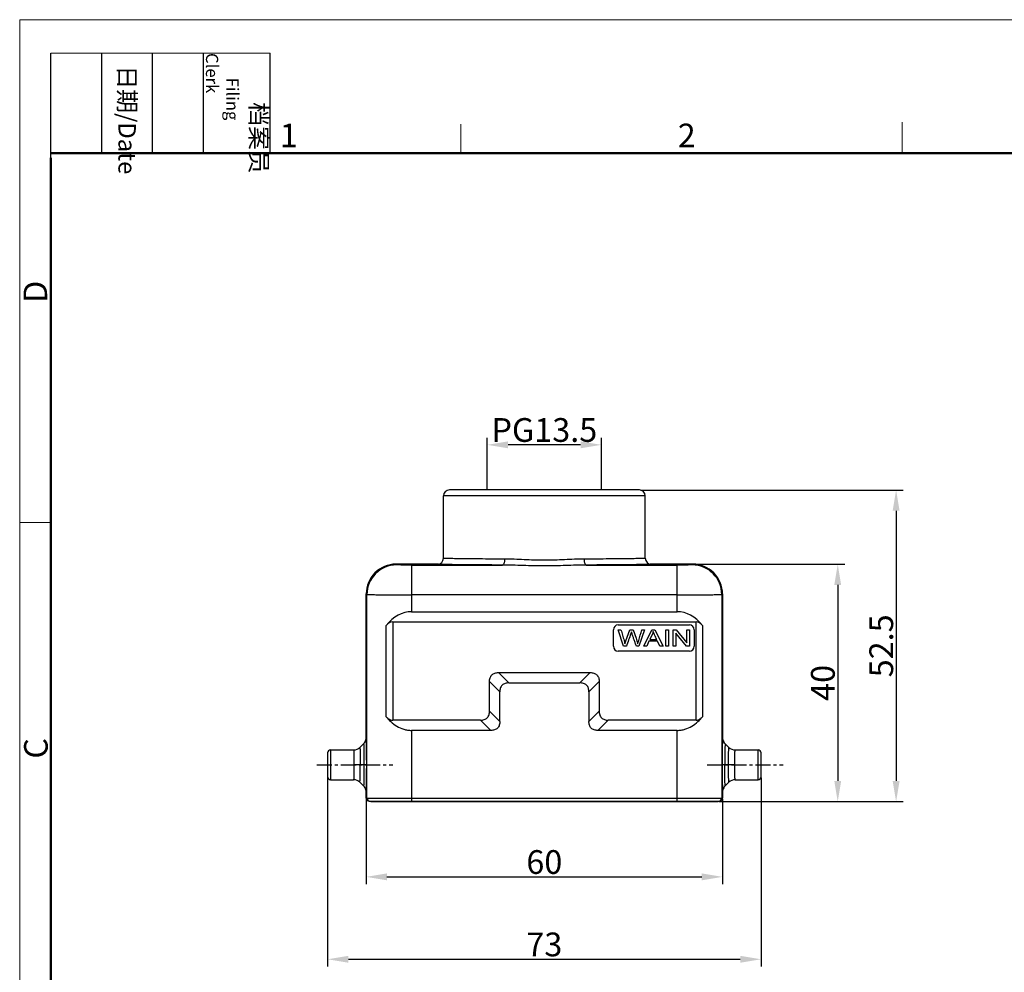
# Model space of a CAD drawing. Units: millimetres. Extents: x 1074 to 1520, y 481 to 796.
# Drawn here: x 1074 to 1240, y 635 to 796 of the extents above; entities that cross this region are included whole.
import ezdxf

# ---------------------------------------------------------------- set-up
doc = ezdxf.new("R2010")
doc.units = ezdxf.units.MM
doc.header["$LTSCALE"] = 65.395
doc.header["$PDMODE"] = 3
doc.header["$PDSIZE"] = 8
doc.linetypes.add('CENTER', pattern=[50.8, 31.75, -6.35, 6.35, -6.35])
doc.layers.get('Defpoints').update_dxf_attribs({"linetype": 'CONTINUOUS'})
doc.layers.add('3D_1111065101001_W6B-_SOLIDLINE', color=7, linetype='CONTINUOUS')
doc.layers.add('W16B-BEH-4B-M40-20172_SOLIDLINE', color=7, linetype='CONTINUOUS')
doc.layers.add('Dim', color=3, linetype='CONTINUOUS', lineweight=15)
doc.layers.add('图框', color=7, linetype='CONTINUOUS', lineweight=20)
doc.styles.add('Romans字体', font='romans.shx', dxfattribs={"width": 0.75})
doc.styles.get("Standard").update_dxf_attribs({"font": '仿宋_GB2312.ttf', "width": 0.75})
doc.dimstyles.new('01', dxfattribs={"dimtxt": 4, "dimasz": 3.5, "dimexe": 1.2, "dimexo": 0.2, "dimgap": 0.5, "dimtad": 1, "dimdsep": 46, "dimtxsty": 'Romans字体', "dimcen": 0, "dimclrd": 1, "dimclre": 6, "dimclrt": 4, "dimazin": 2, "dimtfac": 1, "dimtofl": 0, "dimtmove": 0, "dimatfit": 3, "dimfxl": 1, "dimtolj": 1, "dimtzin": 0, "dimarcsym": 0})

# ---------------------------------------------------------------- blocks, each defined once
blk = doc.blocks.new('nbnbb')
at = {"layer": '图框', "color": 1, "lineweight": 18}
for q in [(1222.91, 480.53), (1519.9, 690.53)]:
    blk.add_line((1222.91, 690.53), q, dxfattribs=at)
at = {"layer": '图框', "lineweight": -3}
for p, q in [((1226.41, 675.02), (1226.41, 686.79)), ((1232.12, 675.53), (1232.12, 686.79)), ((1237.83, 675.53), (1237.83, 686.79)), ((1243.54, 675.53), (1243.54, 686.79)), ((1251.03, 675.53), (1251.03, 686.79)), ((1226.41, 675.02), (1226.41, 684.5)), ((1232.12, 675.53), (1232.12, 685.02)), ((1237.83, 675.53), (1237.83, 685.02)), ((1243.54, 675.53), (1243.54, 685.02))]:
    blk.add_line(p, q, dxfattribs=at)
at = {"layer": '图框', "lineweight": 18}
blk.add_line((1226.41, 686.79), (1251.03, 686.79), dxfattribs=at)
at = {"layer": '图框', "color": 6}
for p, q in [((1272.44, 678.8), (1272.44, 675.53)), ((1321.98, 679.03), (1321.98, 675.53)), ((1226.41, 634.07), (1222.91, 634.07))]:
    blk.add_line(p, q, dxfattribs=at)
at = {"layer": '图框', "lineweight": 50}
for p, q in [((1226.41, 675.53), (1516.42, 675.53)), ((1226.41, 484.02), (1226.41, 675.02))]:
    blk.add_line(p, q, dxfattribs=at)
at = {"layer": '图框', "char_height": 1.959, "width": 11.2554, "attachment_point": 4, "rotation": 270}
for s, insert in [('\\pi2.8203;档案员{\\H0.7x;\\P\\pi1.4159;\\Fromans|c134;Filing Clerk\\fFangSong_GB2312|b0|i0|c134|p49; }', (1247.28, 686.79)), ('\\pi0.7115;日期{\\Fromans|c134;/Date}', (1234.97, 686.79))]:
    blk.add_mtext(s, dxfattribs=dict(at, insert=insert))
at = {"layer": '图框', "color": 6, "char_height": 2.65, "width": 2.5579, "attachment_point": 1, "style": 'Romans字体'}
for s, insert in [('1', (1252.12, 678.86)), ('2', (1296.79, 678.86))]:
    blk.add_mtext(s, dxfattribs=dict(at, insert=insert))
at = {"layer": '图框', "color": 6, "char_height": 2.65, "width": 2.5579, "attachment_point": 1, "rotation": 90, "style": 'Romans字体'}
for s, insert in [('D', (1223.34, 658.73)), ('C', (1223.4, 607.55))]:
    blk.add_mtext(s, dxfattribs=dict(at, insert=insert))
blk = doc.blocks.new('*D5')
at = {"layer": 'Defpoints', "color": 0}
for p in [(1126.26, 668.02), (1199.26, 668.02), (1199.26, 637.26)]:
    blk.add_point(p, dxfattribs=at)
at = {"layer": 'Dim', "color": 6, "lineweight": -2}
for p, q in [((1126.26, 667.82), (1126.26, 636.06)), ((1199.26, 667.82), (1199.26, 636.06))]:
    blk.add_line(p, q, dxfattribs=at)
at = {"layer": 'Dim', "color": 1, "lineweight": -2}
blk.add_line((1129.76, 637.26), (1195.76, 637.26), dxfattribs=at)
at = {"layer": 'Dim', "color": 1}
for points in [[(1129.76, 637.84), (1129.76, 636.68), (1126.26, 637.26)], [(1195.76, 637.84), (1195.76, 636.68), (1199.26, 637.26)]]:
    blk.add_solid(points, dxfattribs=at)
at = {"layer": 'Dim', "color": 4, "insert": (1162.76, 639.76), "char_height": 4, "attachment_point": 5, "style": 'Romans字体'}
blk.add_mtext('\\A1;73', dxfattribs=at)
blk = doc.blocks.new('*D6')
at = {"layer": 'Defpoints', "color": 0}
for p in [(1132.76, 664.42), (1192.76, 664.42), (1192.76, 651.14)]:
    blk.add_point(p, dxfattribs=at)
at = {"layer": 'Dim', "color": 6, "lineweight": -2}
for p, q in [((1132.76, 664.22), (1132.76, 649.94)), ((1192.76, 664.22), (1192.76, 649.94))]:
    blk.add_line(p, q, dxfattribs=at)
at = {"layer": 'Dim', "color": 1, "lineweight": -2}
blk.add_line((1136.26, 651.14), (1189.26, 651.14), dxfattribs=at)
at = {"layer": 'Dim', "color": 1}
for points in [[(1136.26, 651.73), (1136.26, 650.56), (1132.76, 651.14)], [(1189.26, 651.73), (1189.26, 650.56), (1192.76, 651.14)]]:
    blk.add_solid(points, dxfattribs=at)
at = {"layer": 'Dim', "color": 4, "insert": (1162.76, 653.64), "char_height": 4, "attachment_point": 5, "style": 'Romans字体'}
blk.add_mtext('\\A1;60', dxfattribs=at)
blk = doc.blocks.new('*D7')
at = {"layer": 'Defpoints', "color": 0}
for p in [(1178.78, 716.31), (1191.96, 663.82), (1222, 663.82)]:
    blk.add_point(p, dxfattribs=at)
at = {"layer": 'Dim', "color": 6, "lineweight": -2}
for p, q in [((1178.98, 716.31), (1223.2, 716.31)), ((1192.16, 663.82), (1223.2, 663.82))]:
    blk.add_line(p, q, dxfattribs=at)
at = {"layer": 'Dim', "color": 1, "lineweight": -2}
blk.add_line((1222, 712.81), (1222, 667.32), dxfattribs=at)
at = {"layer": 'Dim', "color": 1}
for points in [[(1221.42, 712.81), (1222.59, 712.81), (1222, 716.31)], [(1221.42, 667.32), (1222.59, 667.32), (1222, 663.82)]]:
    blk.add_solid(points, dxfattribs=at)
at = {"layer": 'Dim', "color": 4, "insert": (1219.5, 690.06), "char_height": 4, "attachment_point": 5, "rotation": 90, "style": 'Romans字体'}
blk.add_mtext('\\A1;52.5', dxfattribs=at)
blk = doc.blocks.new('*D9')
at = {"layer": 'Defpoints', "color": 0}
for p in [(1153.16, 723.92), (1153.16, 716.32), (1172.36, 716.32)]:
    blk.add_point(p, dxfattribs=at)
at = {"layer": 'Dim', "color": 6, "lineweight": -2}
for p, q in [((1153.16, 716.52), (1153.16, 725.12)), ((1172.36, 716.52), (1172.36, 725.12))]:
    blk.add_line(p, q, dxfattribs=at)
at = {"layer": 'Dim', "color": 1, "lineweight": -2}
blk.add_line((1168.86, 723.92), (1156.66, 723.92), dxfattribs=at)
at = {"layer": 'Dim', "color": 1}
for points in [[(1156.66, 724.5), (1156.66, 723.34), (1153.16, 723.92)], [(1168.86, 724.5), (1168.86, 723.34), (1172.36, 723.92)]]:
    blk.add_solid(points, dxfattribs=at)
at = {"layer": 'Dim', "color": 4, "insert": (1162.76, 726.42), "char_height": 4, "attachment_point": 5, "style": 'Romans字体'}
blk.add_mtext('\\A1;PG13.5', dxfattribs=at)
blk = doc.blocks.new('*D10')
at = {"layer": 'Defpoints', "color": 0}
for p in [(1187.76, 703.82), (1191.96, 663.82), (1212.17, 663.82)]:
    blk.add_point(p, dxfattribs=at)
at = {"layer": 'Dim', "color": 6, "lineweight": -2}
for p, q in [((1187.96, 703.82), (1213.37, 703.82)), ((1192.16, 663.82), (1213.37, 663.82))]:
    blk.add_line(p, q, dxfattribs=at)
at = {"layer": 'Dim', "color": 1, "lineweight": -2}
blk.add_line((1212.17, 700.32), (1212.17, 667.32), dxfattribs=at)
at = {"layer": 'Dim', "color": 1}
for points in [[(1211.59, 700.32), (1212.75, 700.32), (1212.17, 703.82)], [(1211.59, 667.32), (1212.75, 667.32), (1212.17, 663.82)]]:
    blk.add_solid(points, dxfattribs=at)
at = {"layer": 'Dim', "color": 4, "insert": (1209.67, 683.82), "char_height": 4, "attachment_point": 5, "rotation": 90, "style": 'Romans字体'}
blk.add_mtext('\\A1;40', dxfattribs=at)

msp = doc.modelspace()

# ---------------------------------------------------------------- linework, layer by layer
at = {"layer": '3D_1111065101001_W6B-_SOLIDLINE', "color": 7, "linetype": 'Continuous'}
for p, q in [((1145.764, 704.815), (1145.764, 715.315)), ((1179.764, 715.315), (1145.764, 715.315)), ((1178.764, 716.315), (1146.764, 716.315)), ((1179.764, 704.815), (1179.764, 715.315)), ((1137.887, 703.692), (1137.764, 703.815)), ((1144.764, 703.815), (1137.764, 703.815)), ((1140.387, 703.671), (1140.387, 695.815)), ((1140.387, 703.671), (1155.692, 703.671)), ((1169.837, 703.671), (1185.142, 703.671)), ((1187.764, 703.815), (1180.764, 703.815)), ((1185.142, 695.815), (1185.142, 703.671)), ((1187.764, 703.815), (1187.642, 703.692)), ((1132.764, 674.637), (1132.764, 698.815)), ((1132.764, 698.815), (1132.887, 698.693)), ((1132.887, 664.415), (1132.887, 698.693)), ((1185.142, 698.671), (1140.387, 698.671)), ((1192.641, 698.693), (1192.764, 698.815)), ((1192.641, 698.693), (1192.641, 664.415)), ((1192.764, 698.815), (1192.764, 674.637)), ((1140.387, 695.815), (1185.142, 695.815)), ((1136.074, 693.453), (1136.074, 678.177)), ((1137.224, 694.083), (1137.224, 677.547)), ((1137.224, 694.083), (1188.304, 694.083)), ((1175.196, 693.58), (1187.196, 693.58)), ((1188.304, 677.547), (1188.304, 694.083)), ((1189.454, 678.177), (1189.454, 693.453)), ((1174.396, 689.98), (1174.396, 692.78)), ((1175.196, 692.78), (1175.666, 692.78)), ((1176.115, 689.98), (1175.196, 692.78)), ((1176.496, 690.889), (1177.155, 692.78)), ((1177.155, 692.78), (1177.708, 692.78)), ((1177.708, 692.78), (1178.204, 691.362)), ((1179.651, 692.78), (1178.701, 689.98)), ((1179.19, 692.78), (1179.651, 692.78)), ((1179.518, 689.98), (1180.848, 692.78)), ((1180.898, 691.951), (1180.518, 691.129)), ((1180.848, 692.78), (1181.343, 692.78)), ((1181.343, 692.78), (1182.76, 689.98)), ((1183.204, 692.78), (1183.663, 692.78)), ((1183.204, 689.98), (1183.204, 692.78)), ((1183.663, 692.78), (1183.663, 689.98)), ((1184.466, 692.78), (1184.937, 692.78)), ((1184.466, 689.98), (1184.466, 692.78)), ((1186.726, 689.98), (1184.906, 692.18)), ((1184.906, 692.18), (1184.906, 689.98)), ((1184.937, 692.78), (1186.757, 690.581)), ((1186.757, 692.78), (1187.196, 692.78)), ((1186.757, 690.581), (1186.757, 692.78)), ((1187.196, 692.78), (1187.196, 689.98)), ((1187.996, 692.78), (1187.996, 689.98)), ((1176.583, 689.98), (1176.115, 689.98)), ((1178.701, 689.98), (1178.258, 689.98)), ((1180.005, 689.98), (1179.518, 689.98)), ((1180.386, 690.828), (1180.005, 689.98)), ((1181.834, 690.828), (1180.386, 690.828)), ((1180.518, 691.129), (1181.692, 691.129)), ((1182.238, 689.98), (1181.834, 690.828)), ((1182.76, 689.98), (1182.238, 689.98)), ((1183.663, 689.98), (1183.204, 689.98)), ((1184.906, 689.98), (1184.466, 689.98)), ((1187.196, 689.98), (1186.726, 689.98)), ((1187.196, 689.18), (1175.196, 689.18)), ((1156.766, 683.815), (1155.034, 685.547)), ((1155.034, 685.547), (1170.495, 685.547)), ((1170.495, 685.547), (1168.763, 683.815)), ((1153.532, 679.049), (1153.532, 684.046)), ((1153.532, 684.046), (1155.264, 682.314)), ((1156.766, 683.815), (1168.763, 683.815)), ((1170.264, 682.314), (1171.996, 684.046)), ((1171.996, 684.046), (1171.996, 679.049)), ((1155.264, 677.317), (1155.264, 682.313)), ((1170.264, 682.313), (1170.264, 677.317)), ((1155.264, 677.317), (1153.532, 679.049)), ((1171.996, 679.049), (1170.264, 677.317)), ((1152.031, 677.547), (1137.224, 677.547)), ((1152.031, 677.547), (1153.763, 675.815)), ((1171.766, 675.815), (1173.498, 677.547)), ((1188.304, 677.547), (1173.498, 677.547)), ((1140.387, 675.815), (1140.387, 663.815)), ((1153.763, 675.815), (1140.387, 675.815)), ((1185.142, 675.815), (1171.766, 675.815)), ((1185.142, 663.815), (1185.142, 675.815)), ((1131.703, 672.954), (1132.325, 673.576)), ((1193.825, 672.954), (1193.203, 673.576)), ((1126.264, 672.015), (1126.264, 668.015)), ((1126.764, 672.515), (1126.764, 667.515)), ((1126.764, 672.515), (1130.643, 672.515)), ((1192.727, 671.63), (1192.725, 671.043)), ((1192.728, 672.018), (1192.727, 671.63)), ((1192.734, 673.096), (1192.733, 672.894)), ((1194.886, 672.515), (1198.764, 672.515)), ((1198.764, 667.515), (1198.764, 672.515)), ((1199.264, 668.015), (1199.264, 672.015)), ((1132.804, 670.015), (1130.681, 670.015)), ((1132.804, 670.015), (1132.804, 669.384)), ((1192.724, 670.33), (1192.724, 670.015)), ((1194.847, 670.015), (1192.724, 670.015)), ((1192.725, 668.99), (1192.726, 668.44)), ((1192.726, 668.44), (1192.728, 668.014)), ((1126.764, 667.515), (1130.643, 667.515)), ((1131.703, 667.076), (1132.325, 666.454)), ((1192.732, 667.216), (1192.733, 667.138)), ((1193.825, 667.076), (1193.203, 666.454)), ((1194.886, 667.515), (1198.764, 667.515)), ((1132.764, 664.415), (1132.764, 665.394)), ((1192.764, 665.394), (1192.764, 664.415)), ((1132.764, 664.415), (1192.764, 664.415)), ((1133.264, 663.915), (1192.264, 663.915)), ((1133.564, 663.915), (1133.564, 663.815)), ((1133.564, 663.815), (1191.964, 663.815)), ((1133.687, 663.815), (1133.687, 663.915)), ((1191.841, 663.915), (1191.841, 663.815)), ((1191.964, 663.915), (1191.964, 663.815))]:
    msp.add_line(p, q, dxfattribs=at)
for centre, radius, start, end in [((1146.764, 715.315), 1, 90, 180), ((1178.764, 715.315), 1, 0, 90), ((1144.764, 704.815), 1, 270.00377, 359.99991), ((1180.764, 704.815), 1, 180.00009, 269.99623), ((1137.764, 698.815), 5, 89.99982, 180.00018), ((1137.887, 698.692), 5, 90.00579, 179.99421), ((1187.641, 698.692), 5, 0.00579, 89.99421), ((1187.764, 698.815), 5, 359.99982, 90.00018), ((1175.196, 692.78), 0.8, 90, 180), ((1187.196, 692.78), 0.8, 0, 90), ((1175.196, 689.98), 0.8, 180, 270), ((1187.196, 689.98), 0.8, 270, 0), ((1131.257, 674.642), 1.508, 315.04351, 329.98323), ((1131.266, 674.636), 1.498, 330.01409, 344.98895), ((1131.256, 674.638), 1.508, 345.01937, 359.14511), ((1131.28, 674.637), 1.484, 359.17553, 359.99938), ((1077.306, 673.156), 55.485, 0.62242, 1.15247), ((984.924, 671.997), 147.874, 0.43048, 0.68251), ((1356.636, 671.849), 163.906, 179.37899, 179.56396), ((1295.372, 672.517), 102.638, 179.23429, 179.38138), ((1251.756, 673.119), 59.019, 178.97492, 179.25311), ((1220.189, 673.699), 27.446, 178.57663, 179.00597), ((1194.254, 674.637), 1.489, 180.00705, 182.62419), ((1194.273, 674.638), 1.509, 182.63693, 194.98343), ((1194.267, 674.638), 1.503, 195.03601, 209.96651), ((1194.27, 674.642), 1.508, 210.02323, 224.9623), ((1126.764, 672.015), 0.5, 90, 180), ((1130.643, 674.015), 1.5, 269.99731, 315.0059), ((880.695, 671.134), 252.106, 0.32859, 0.4488), ((778.186, 670.528), 354.618, 0.19888, 0.33153), ((673.214, 670.132), 459.591, 0.08561, 0.20276), ((1502.127, 670.761), 309.402, 179.60514, 179.76722), ((1194.886, 674.015), 1.5, 224.99997, 270.00496), ((1198.764, 672.015), 0.5, 0, 90), ((1704.349, 670.005), 511.625, 179.99879, 180.11361), ((649.152, 669.962), 483.652, 359.79513, 359.93151), ((1126.764, 668.015), 0.5, 180, 270), ((1130.643, 666.015), 1.5, 44.99383, 90.00285), ((917.361, 668.649), 215.44, 359.40266, 359.65397), ((769.675, 669.545), 363.129, 359.65338, 359.79301), ((1530.213, 669.418), 337.488, 180.23838, 180.3738), ((1390.277, 668.491), 197.549, 180.39247, 180.60468), ((1194.886, 666.015), 1.5, 89.99486, 134.99967), ((1198.764, 668.015), 0.5, 270, 0), ((1131.257, 665.388), 1.508, 30.01712, 44.95564), ((1131.266, 665.394), 1.498, 15.01247, 29.98666), ((1131.256, 665.393), 1.508, 0.04161, 14.98133), ((1099.457, 666.451), 33.33, 358.67792, 358.96947), ((1070.135, 666.966), 62.656, 358.98109, 359.20724), ((1026.525, 667.559), 106.271, 359.21247, 359.37649), ((1305.309, 667.631), 112.576, 180.62337, 180.73939), ((1261.95, 667.069), 69.214, 180.73699, 181.00452), ((1224.182, 666.415), 31.441, 181.02026, 181.40036), ((1194.259, 665.393), 1.495, 175.24206, 179.9909), ((1194.272, 665.392), 1.508, 165.0127, 175.24435), ((1194.267, 665.392), 1.503, 150.03238, 164.96376), ((1194.27, 665.389), 1.508, 135.03413, 149.97561), ((1133.264, 664.415), 0.5, 180.00376, 269.99658), ((1133.387, 664.415), 0.5, 179.99891, 269.99745), ((1192.141, 664.415), 0.5, 270.06974, 0.00362), ((1192.264, 664.415), 0.5, 270.00342, 359.99624)]:
    msp.add_arc(centre, radius, start, end, dxfattribs=at)
for centre, major_axis, start_param, end_param in [((1140.387, 682.825), (0, 12.99), 0, 0.6125547), ((1185.142, 682.825), (0, 12.99), -0.6125547, 0), ((1137.224, 690.619), (0, 3.464), 0, 0.6125547), ((1188.304, 690.619), (0, 3.464), -0.6125547, 0)]:
    msp.add_ellipse(centre, major_axis=major_axis, ratio=0.5773503, start_param=start_param, end_param=end_param, dxfattribs=at)
for points, knots in [([(1156.085, 704.671), (1155.351, 704.674), (1153.946, 704.68), (1152.234, 704.691), (1150.969, 704.702), (1150.112, 704.71), (1149.321, 704.719), (1148.602, 704.728), (1147.958, 704.738), (1147.393, 704.748), (1146.973, 704.757), (1146.679, 704.764), (1146.49, 704.77), (1146.322, 704.775), (1146.177, 704.781), (1146.053, 704.786), (1145.952, 704.792), (1145.873, 704.797), (1145.821, 704.802), (1145.792, 704.806), (1145.777, 704.809), (1145.769, 704.811), (1145.764, 704.814), (1145.764, 704.815)], [0, 0, 0, 0, 0.2132326, 0.4081931, 0.4975062, 0.5807412, 0.657444, 0.7272133, 0.7896739, 0.8445006, 0.8913952, 0.9117917, 0.9301166, 0.9463435, 0.9604535, 0.9724297, 0.9822556, 0.9899174, 0.9954111, 0.997346, 0.9987426, 0.99961, 1, 1, 1, 1]), ([(1179.764, 704.815), (1179.764, 704.814), (1179.759, 704.811), (1179.751, 704.809), (1179.737, 704.806), (1179.707, 704.802), (1179.655, 704.797), (1179.576, 704.792), (1179.475, 704.786), (1179.351, 704.781), (1179.206, 704.775), (1179.039, 704.77), (1178.85, 704.764), (1178.555, 704.757), (1178.135, 704.748), (1177.57, 704.738), (1176.926, 704.728), (1176.207, 704.719), (1175.417, 704.71), (1174.559, 704.702), (1173.294, 704.691), (1171.582, 704.68), (1170.177, 704.674), (1169.444, 704.671)], [0, 0, 0, 0, 0.0003899, 0.0012572, 0.0026538, 0.0045888, 0.0100825, 0.0177444, 0.0275704, 0.0395466, 0.0536566, 0.0698834, 0.0882083, 0.1086048, 0.1554994, 0.2103261, 0.2727867, 0.3425561, 0.4192588, 0.5024938, 0.591807, 0.7867674, 1, 1, 1, 1]), ([(1140.387, 703.671), (1140.225, 703.671), (1139.908, 703.671), (1139.447, 703.672), (1139.082, 703.674), (1138.813, 703.676), (1138.632, 703.677), (1138.468, 703.678), (1138.322, 703.68), (1138.196, 703.682), (1138.091, 703.684), (1138.016, 703.685), (1137.968, 703.687), (1137.94, 703.688), (1137.919, 703.689), (1137.903, 703.69), (1137.893, 703.691), (1137.888, 703.691), (1137.887, 703.692)], [0, 0, 0, 0, 0.1939445, 0.3806643, 0.5527869, 0.6313694, 0.7039525, 0.7698129, 0.8283514, 0.8790007, 0.9212705, 0.9547879, 0.9681514, 0.9792027, 0.9879249, 0.9943031, 0.9983256, 1, 1, 1, 1]), ([(1155.692, 703.671), (1154.915, 703.674), (1153.428, 703.68), (1151.616, 703.691), (1150.277, 703.702), (1149.369, 703.71), (1148.533, 703.719), (1147.771, 703.728), (1147.09, 703.738), (1146.492, 703.748), (1146.047, 703.757), (1145.735, 703.764), (1145.534, 703.77), (1145.357, 703.775), (1145.203, 703.781), (1145.072, 703.786), (1144.964, 703.792), (1144.89, 703.796), (1144.842, 703.8), (1144.815, 703.803), (1144.794, 703.806), (1144.778, 703.809), (1144.769, 703.811), (1144.764, 703.814), (1144.764, 703.815)], [0, 0, 0, 0, 0.2131557, 0.4080559, 0.4973466, 0.580565, 0.6572574, 0.7270231, 0.7894868, 0.8443233, 0.8912346, 0.911642, 0.9299797, 0.9462211, 0.9603472, 0.9723411, 0.982186, 0.9898679, 0.9928962, 0.9953826, 0.997328, 0.9987346, 0.9996103, 1, 1, 1, 1]), ([(1156.085, 704.671), (1156.084, 704.543), (1156.07, 704.357), (1156.022, 704.122), (1155.974, 703.972), (1155.916, 703.847), (1155.85, 703.751), (1155.775, 703.688), (1155.718, 703.671), (1155.692, 703.671)], [0, 0, 0, 0, 0.3345168, 0.4885817, 0.6276553, 0.7483765, 0.8490076, 0.9308745, 1, 1, 1, 1]), ([(1169.837, 703.671), (1169.262, 703.669), (1168.101, 703.641), (1166.344, 703.578), (1164.561, 703.525), (1162.764, 703.506), (1160.968, 703.525), (1159.184, 703.578), (1157.428, 703.641), (1156.266, 703.669), (1155.692, 703.671)], [0, 0, 0, 0, 0.121756, 0.2463613, 0.3727314, 0.5000006, 0.6272697, 0.7536394, 0.8782441, 1, 1, 1, 1]), ([(1169.444, 704.671), (1168.907, 704.669), (1167.816, 704.636), (1166.162, 704.56), (1164.472, 704.497), (1162.764, 704.472), (1161.056, 704.497), (1159.366, 704.56), (1157.712, 704.636), (1156.621, 704.669), (1156.085, 704.671)], [0, 0, 0, 0, 0.1204645, 0.2448298, 0.3717568, 0.5000005, 0.628244, 0.7551708, 0.8795356, 1, 1, 1, 1]), ([(1169.444, 704.671), (1169.444, 704.543), (1169.458, 704.357), (1169.507, 704.122), (1169.554, 703.972), (1169.612, 703.847), (1169.679, 703.752), (1169.753, 703.688), (1169.81, 703.671), (1169.837, 703.671)], [0, 0, 0, 0, 0.3345145, 0.4885789, 0.6276527, 0.7483746, 0.8490067, 0.9308744, 1, 1, 1, 1]), ([(1180.764, 703.815), (1180.764, 703.814), (1180.759, 703.811), (1180.75, 703.809), (1180.735, 703.806), (1180.714, 703.803), (1180.687, 703.8), (1180.639, 703.796), (1180.564, 703.792), (1180.457, 703.786), (1180.326, 703.781), (1180.171, 703.775), (1179.994, 703.77), (1179.794, 703.764), (1179.482, 703.757), (1179.037, 703.748), (1178.438, 703.738), (1177.757, 703.728), (1176.996, 703.719), (1176.159, 703.71), (1175.251, 703.702), (1173.912, 703.691), (1172.1, 703.68), (1170.613, 703.674), (1169.837, 703.671)], [0, 0, 0, 0, 0.0003897, 0.0012654, 0.002672, 0.0046174, 0.0071038, 0.0101321, 0.017814, 0.0276589, 0.0396528, 0.0537789, 0.0700203, 0.088358, 0.1087654, 0.1556767, 0.2105132, 0.2729769, 0.3427425, 0.419435, 0.5026534, 0.5919441, 0.7868443, 1, 1, 1, 1]), ([(1187.642, 703.692), (1187.641, 703.691), (1187.635, 703.691), (1187.626, 703.69), (1187.61, 703.689), (1187.588, 703.688), (1187.56, 703.687), (1187.512, 703.685), (1187.438, 703.684), (1187.332, 703.682), (1187.206, 703.68), (1187.06, 703.678), (1186.896, 703.677), (1186.715, 703.676), (1186.446, 703.674), (1186.081, 703.672), (1185.621, 703.671), (1185.303, 703.671), (1185.142, 703.671)], [0, 0, 0, 0, 0.0016743, 0.0056967, 0.012075, 0.0207972, 0.0318485, 0.0452121, 0.0787295, 0.1209992, 0.1716485, 0.2301869, 0.2960474, 0.3686304, 0.447213, 0.6193355, 0.8060555, 1, 1, 1, 1]), ([(1132.887, 698.693), (1132.888, 698.692), (1132.892, 698.692), (1132.9, 698.691), (1132.913, 698.691), (1132.939, 698.69), (1132.983, 698.689), (1133.048, 698.688), (1133.131, 698.687), (1133.231, 698.686), (1133.348, 698.685), (1133.537, 698.684), (1133.814, 698.682), (1134.193, 698.68), (1134.631, 698.679), (1135.123, 698.677), (1135.666, 698.676), (1136.474, 698.674), (1137.568, 698.672), (1138.95, 698.671), (1139.902, 698.671), (1140.387, 698.671)], [0, 0, 0, 0, 0.0005161, 0.0016258, 0.0033293, 0.0056255, 0.0119901, 0.0207076, 0.031762, 0.0451224, 0.0607543, 0.0786231, 0.1209058, 0.1715541, 0.2300989, 0.2959696, 0.3685501, 0.4471414, 0.6193246, 0.8059753, 1, 1, 1, 1]), ([(1185.142, 698.671), (1185.627, 698.671), (1186.578, 698.671), (1187.961, 698.672), (1189.054, 698.674), (1189.862, 698.676), (1190.405, 698.677), (1190.898, 698.679), (1191.335, 698.68), (1191.714, 698.682), (1191.991, 698.684), (1192.18, 698.685), (1192.297, 698.686), (1192.398, 698.687), (1192.48, 698.688), (1192.546, 698.689), (1192.589, 698.69), (1192.615, 698.691), (1192.628, 698.691), (1192.636, 698.692), (1192.64, 698.692), (1192.641, 698.693)], [0, 0, 0, 0, 0.1940247, 0.3806754, 0.5528585, 0.6314499, 0.7040304, 0.7699011, 0.8284459, 0.8790942, 0.9213769, 0.9392457, 0.9548776, 0.968238, 0.9792924, 0.9880099, 0.9943745, 0.9966707, 0.9983742, 0.9994839, 1, 1, 1, 1]), ([(1175.666, 692.78), (1175.754, 692.474), (1175.928, 691.863), (1176.165, 691.056), (1176.299, 690.561), (1176.34, 690.372)], [0, 0, 0, 0, 0.3800598, 0.7601197, 1, 1, 1, 1]), ([(1178.258, 689.98), (1178.198, 690.158), (1178.076, 690.513), (1177.894, 691.046), (1177.741, 691.492), (1177.621, 691.845), (1177.543, 692.073), (1177.486, 692.239), (1177.443, 692.365), (1177.425, 692.421), (1177.42, 692.442)], [0, 0, 0, 0, 0.1997929, 0.3995858, 0.5993787, 0.6992751, 0.7991716, 0.8493787, 0.8995858, 1, 1, 1, 1]), ([(1181.692, 691.129), (1181.632, 691.259), (1181.512, 691.516), (1181.332, 691.9), (1181.178, 692.239), (1181.112, 692.41), (1181.085, 692.485)], [0, 0, 0, 0, 0.2615842, 0.5231685, 0.7615842, 1, 1, 1, 1]), ([(1153.532, 684.046), (1153.532, 684.146), (1153.543, 684.348), (1153.606, 684.646), (1153.725, 684.926), (1153.91, 685.169), (1154.153, 685.354), (1154.434, 685.474), (1154.731, 685.536), (1154.933, 685.547), (1155.034, 685.547)], [0, 0, 0, 0, 0.1250964, 0.2501465, 0.3751147, 0.5, 0.6248839, 0.7498517, 0.8749029, 1, 1, 1, 1]), ([(1170.495, 685.547), (1170.595, 685.547), (1170.797, 685.536), (1171.095, 685.474), (1171.375, 685.354), (1171.618, 685.169), (1171.803, 684.926), (1171.923, 684.646), (1171.985, 684.348), (1171.996, 684.146), (1171.996, 684.046)], [0, 0, 0, 0, 0.1250963, 0.2501466, 0.3751146, 0.5, 0.6248839, 0.7498518, 0.8749028, 1, 1, 1, 1]), ([(1156.766, 683.815), (1156.665, 683.815), (1156.463, 683.804), (1156.166, 683.742), (1155.885, 683.622), (1155.642, 683.437), (1155.457, 683.194), (1155.338, 682.914), (1155.275, 682.616), (1155.264, 682.414), (1155.264, 682.313)], [0, 0, 0, 0, 0.1250963, 0.2501466, 0.3751146, 0.5, 0.6248839, 0.7498518, 0.8749028, 1, 1, 1, 1]), ([(1170.264, 682.313), (1170.264, 682.414), (1170.253, 682.616), (1170.191, 682.914), (1170.071, 683.194), (1169.886, 683.437), (1169.643, 683.622), (1169.363, 683.742), (1169.065, 683.804), (1168.863, 683.815), (1168.763, 683.815)], [0, 0, 0, 0, 0.1250964, 0.2501465, 0.3751147, 0.5, 0.6248839, 0.7498517, 0.8749029, 1, 1, 1, 1]), ([(1152.031, 677.547), (1152.131, 677.547), (1152.333, 677.558), (1152.631, 677.621), (1152.911, 677.74), (1153.154, 677.925), (1153.339, 678.168), (1153.459, 678.449), (1153.521, 678.746), (1153.532, 678.948), (1153.532, 679.049)], [0, 0, 0, 0, 0.1250964, 0.2501465, 0.3751147, 0.5, 0.6248839, 0.7498518, 0.8749028, 1, 1, 1, 1]), ([(1171.996, 679.049), (1171.996, 678.948), (1172.008, 678.746), (1172.07, 678.449), (1172.189, 678.168), (1172.374, 677.925), (1172.617, 677.74), (1172.898, 677.621), (1173.195, 677.558), (1173.397, 677.547), (1173.498, 677.547)], [0, 0, 0, 0, 0.1250964, 0.2501465, 0.3751147, 0.5, 0.6248839, 0.7498518, 0.8749028, 1, 1, 1, 1]), ([(1136.074, 678.177), (1136.143, 678.093), (1136.294, 677.932), (1136.561, 677.729), (1136.875, 677.583), (1137.107, 677.547), (1137.224, 677.547)], [0, 0, 0, 0, 0.240782, 0.4873067, 0.7408211, 1, 1, 1, 1]), ([(1136.074, 678.177), (1136.333, 677.862), (1136.899, 677.259), (1137.9, 676.495), (1138.878, 676.044), (1139.726, 675.849), (1140.166, 675.815), (1140.387, 675.815)], [0, 0, 0, 0, 0.2406396, 0.4870029, 0.7403188, 0.8696972, 1, 1, 1, 1]), ([(1155.264, 677.317), (1155.264, 677.216), (1155.253, 677.014), (1155.191, 676.717), (1155.071, 676.436), (1154.886, 676.193), (1154.643, 676.008), (1154.363, 675.889), (1154.065, 675.826), (1153.863, 675.815), (1153.763, 675.815)], [0, 0, 0, 0, 0.1250964, 0.2501465, 0.3751147, 0.5, 0.6248839, 0.7498518, 0.8749028, 1, 1, 1, 1]), ([(1171.766, 675.815), (1171.665, 675.815), (1171.463, 675.826), (1171.166, 675.889), (1170.885, 676.008), (1170.642, 676.193), (1170.457, 676.436), (1170.338, 676.717), (1170.275, 677.014), (1170.264, 677.216), (1170.264, 677.317)], [0, 0, 0, 0, 0.1250964, 0.2501465, 0.3751147, 0.5, 0.6248839, 0.7498518, 0.8749028, 1, 1, 1, 1]), ([(1185.142, 675.815), (1185.363, 675.815), (1185.803, 675.849), (1186.652, 676.044), (1187.629, 676.496), (1188.631, 677.258), (1189.196, 677.863), (1189.454, 678.177)], [0, 0, 0, 0, 0.1303614, 0.25983, 0.5131875, 0.7595061, 1, 1, 1, 1]), ([(1188.304, 677.547), (1188.421, 677.547), (1188.653, 677.583), (1188.967, 677.729), (1189.234, 677.932), (1189.385, 678.093), (1189.454, 678.177)], [0, 0, 0, 0, 0.2591789, 0.5126933, 0.759218, 1, 1, 1, 1]), ([(1132.325, 673.576), (1132.325, 673.576), (1132.326, 673.574), (1132.327, 673.571), (1132.327, 673.565), (1132.329, 673.553), (1132.33, 673.534), (1132.332, 673.503), (1132.333, 673.465), (1132.335, 673.418), (1132.337, 673.363), (1132.339, 673.274), (1132.342, 673.143), (1132.345, 672.964), (1132.348, 672.756), (1132.35, 672.523), (1132.353, 672.265), (1132.355, 671.88), (1132.358, 671.359), (1132.36, 670.7), (1132.36, 670.246), (1132.36, 670.015)], [0, 0, 0, 0, 0.0004269, 0.001413, 0.0029872, 0.0051538, 0.0112637, 0.019736, 0.0305587, 0.0437085, 0.0591499, 0.076847, 0.1188609, 0.1693616, 0.2278319, 0.2937186, 0.3663818, 0.4451512, 0.6178428, 0.805196, 1, 1, 1, 1]), ([(1132.764, 674.637), (1132.765, 674.636), (1132.765, 674.635), (1132.766, 674.63), (1132.768, 674.619), (1132.769, 674.601), (1132.77, 674.586), (1132.77, 674.577)], [0, 0, 0, 0, 0.0233163, 0.0743755, 0.2647536, 0.5734855, 1, 1, 1, 1]), ([(1132.764, 674.637), (1132.765, 674.636), (1132.765, 674.634), (1132.766, 674.63), (1132.767, 674.622), (1132.769, 674.607), (1132.77, 674.581), (1132.772, 674.541), (1132.774, 674.491), (1132.776, 674.43), (1132.778, 674.358), (1132.78, 674.242), (1132.783, 674.072), (1132.787, 673.839), (1132.79, 673.57), (1132.793, 673.266), (1132.795, 672.932), (1132.798, 672.569), (1132.8, 672.182), (1132.802, 671.628), (1132.804, 670.903), (1132.804, 670.315), (1132.804, 670.015)], [0, 0, 0, 0, 0.0004187, 0.0014147, 0.0030115, 0.0052099, 0.0114028, 0.0199685, 0.0308779, 0.0440996, 0.0595996, 0.0773439, 0.1194257, 0.1699612, 0.2284462, 0.2943314, 0.3669715, 0.4456901, 0.5297135, 0.6182305, 0.8054154, 1, 1, 1, 1]), ([(1132.77, 674.577), (1132.771, 674.56), (1132.776, 674.458), (1132.778, 674.356), (1132.78, 674.272)], [0, 0, 0, 0, 0.1717168, 1, 1, 1, 1]), ([(1192.724, 670.015), (1192.724, 670.315), (1192.724, 670.903), (1192.726, 671.628), (1192.729, 672.182), (1192.731, 672.569), (1192.733, 672.932), (1192.736, 673.266), (1192.738, 673.57), (1192.742, 673.839), (1192.745, 674.072), (1192.748, 674.242), (1192.75, 674.358), (1192.752, 674.43), (1192.754, 674.491), (1192.756, 674.541), (1192.758, 674.581), (1192.76, 674.607), (1192.761, 674.622), (1192.762, 674.63), (1192.763, 674.634), (1192.764, 674.636), (1192.764, 674.637)], [0, 0, 0, 0, 0.194585, 0.3817705, 0.4702876, 0.554311, 0.6330297, 0.7056697, 0.7715548, 0.8300397, 0.880575, 0.9226566, 0.9404009, 0.9559007, 0.9691222, 0.9800316, 0.9885972, 0.9947901, 0.9969886, 0.9985853, 0.9995813, 1, 1, 1, 1]), ([(1192.755, 674.518), (1192.755, 674.508), (1192.753, 674.463), (1192.752, 674.417), (1192.751, 674.381)], [0, 0, 0, 0, 0.2150788, 1, 1, 1, 1]), ([(1192.764, 674.637), (1192.763, 674.636), (1192.763, 674.633), (1192.762, 674.628), (1192.761, 674.618), (1192.76, 674.605), (1192.758, 674.588), (1192.757, 674.559), (1192.756, 674.535), (1192.755, 674.518)], [0, 0, 0, 0, 0.0206143, 0.0704835, 0.1504854, 0.2606319, 0.400811, 0.5708749, 1, 1, 1, 1]), ([(1193.203, 673.576), (1193.203, 673.576), (1193.202, 673.574), (1193.202, 673.571), (1193.201, 673.565), (1193.199, 673.554), (1193.198, 673.534), (1193.196, 673.503), (1193.195, 673.465), (1193.193, 673.418), (1193.191, 673.363), (1193.189, 673.274), (1193.186, 673.143), (1193.183, 672.964), (1193.181, 672.756), (1193.178, 672.523), (1193.176, 672.265), (1193.173, 671.88), (1193.17, 671.359), (1193.168, 670.7), (1193.168, 670.246), (1193.168, 670.015)], [0, 0, 0, 0, 0.0004072, 0.0013784, 0.0029483, 0.0051195, 0.0112571, 0.0197653, 0.0306126, 0.043768, 0.0592021, 0.0768851, 0.1188764, 0.1693742, 0.2278484, 0.2937342, 0.3663936, 0.4451605, 0.6178518, 0.8052045, 1, 1, 1, 1]), ([(1130.643, 672.515), (1130.644, 672.515), (1130.645, 672.509), (1130.647, 672.502), (1130.649, 672.486), (1130.65, 672.465), (1130.652, 672.438), (1130.655, 672.391), (1130.658, 672.317), (1130.661, 672.213), (1130.665, 672.087), (1130.668, 671.942), (1130.67, 671.777), (1130.673, 671.596), (1130.676, 671.326), (1130.679, 670.96), (1130.681, 670.497), (1130.681, 670.178), (1130.681, 670.015)], [0, 0, 0, 0, 0.0014063, 0.0050997, 0.0111555, 0.0195738, 0.0303452, 0.0434553, 0.0765429, 0.1184864, 0.1689098, 0.2273214, 0.2931596, 0.3658143, 0.4445682, 0.6173651, 0.805045, 1, 1, 1, 1]), ([(1131.703, 672.954), (1131.704, 672.954), (1131.704, 672.953), (1131.705, 672.949), (1131.707, 672.938), (1131.709, 672.92), (1131.71, 672.896), (1131.712, 672.864), (1131.714, 672.826), (1131.715, 672.781), (1131.717, 672.707), (1131.72, 672.599), (1131.723, 672.452), (1131.725, 672.28), (1131.728, 672.087), (1131.73, 671.874), (1131.733, 671.556), (1131.735, 671.126), (1131.737, 670.581), (1131.737, 670.206), (1131.737, 670.015)], [0, 0, 0, 0, 0.000394, 0.0013336, 0.0049817, 0.0110076, 0.0194042, 0.0301589, 0.0432483, 0.0586365, 0.0762862, 0.1182183, 0.168652, 0.2270876, 0.2929786, 0.3656741, 0.444491, 0.6173404, 0.8049462, 1, 1, 1, 1]), ([(1193.791, 670.015), (1193.791, 670.206), (1193.791, 670.581), (1193.793, 671.126), (1193.796, 671.556), (1193.798, 671.874), (1193.801, 672.087), (1193.803, 672.28), (1193.806, 672.452), (1193.809, 672.599), (1193.811, 672.707), (1193.813, 672.781), (1193.815, 672.826), (1193.816, 672.864), (1193.818, 672.896), (1193.82, 672.92), (1193.821, 672.938), (1193.823, 672.949), (1193.824, 672.953), (1193.825, 672.954), (1193.825, 672.954)], [0, 0, 0, 0, 0.1950542, 0.3826603, 0.5555094, 0.6343261, 0.7070214, 0.7729122, 0.8313477, 0.8817815, 0.9237135, 0.9413633, 0.9567515, 0.9698409, 0.9805957, 0.9889923, 0.9950182, 0.9986664, 0.999606, 1, 1, 1, 1]), ([(1194.847, 670.015), (1194.847, 670.178), (1194.847, 670.496), (1194.849, 670.959), (1194.852, 671.326), (1194.855, 671.596), (1194.858, 671.777), (1194.861, 671.941), (1194.864, 672.087), (1194.867, 672.213), (1194.87, 672.317), (1194.873, 672.391), (1194.876, 672.438), (1194.878, 672.465), (1194.88, 672.486), (1194.882, 672.502), (1194.883, 672.509), (1194.885, 672.515), (1194.886, 672.515)], [0, 0, 0, 0, 0.1949047, 0.382503, 0.5552783, 0.6340383, 0.7067, 0.7725531, 0.8309917, 0.8814343, 0.923406, 0.9565175, 0.9696323, 0.9804088, 0.9888334, 0.9948951, 0.9985927, 1, 1, 1, 1]), ([(1130.681, 670.015), (1130.681, 669.853), (1130.681, 669.534), (1130.679, 669.071), (1130.676, 668.705), (1130.673, 668.434), (1130.67, 668.253), (1130.668, 668.089), (1130.665, 667.943), (1130.661, 667.817), (1130.658, 667.713), (1130.655, 667.639), (1130.652, 667.592), (1130.65, 667.565), (1130.649, 667.544), (1130.647, 667.528), (1130.645, 667.521), (1130.644, 667.515), (1130.643, 667.515)], [0, 0, 0, 0, 0.1948643, 0.3824394, 0.5552606, 0.6340474, 0.7067299, 0.7725913, 0.8310294, 0.8814674, 0.9234279, 0.9565268, 0.9696369, 0.9804107, 0.9888338, 0.9948946, 0.9985916, 1, 1, 1, 1]), ([(1131.703, 667.076), (1131.705, 667.076), (1131.705, 667.083), (1131.707, 667.093), (1131.709, 667.112), (1131.71, 667.136), (1131.712, 667.168), (1131.713, 667.207), (1131.715, 667.252), (1131.717, 667.326), (1131.72, 667.434), (1131.723, 667.582), (1131.725, 667.754), (1131.728, 667.947), (1131.73, 668.16), (1131.733, 668.477), (1131.735, 668.907), (1131.737, 669.45), (1131.737, 669.824), (1131.737, 670.015)], [0, 0, 0, 0, 0.0014872, 0.0052968, 0.0114707, 0.0200051, 0.0308894, 0.0440994, 0.0595976, 0.0773456, 0.1194331, 0.1699635, 0.2284414, 0.2943245, 0.3669654, 0.4456853, 0.6182289, 0.8054157, 1, 1, 1, 1]), ([(1132.36, 670.015), (1132.36, 669.784), (1132.36, 669.331), (1132.358, 668.672), (1132.355, 668.152), (1132.352, 667.767), (1132.35, 667.509), (1132.348, 667.275), (1132.345, 667.068), (1132.342, 666.888), (1132.339, 666.757), (1132.337, 666.668), (1132.335, 666.613), (1132.334, 666.566), (1132.332, 666.527), (1132.33, 666.497), (1132.329, 666.477), (1132.328, 666.465), (1132.327, 666.46), (1132.326, 666.456), (1132.325, 666.454), (1132.325, 666.454)], [0, 0, 0, 0, 0.194642, 0.3818768, 0.5544546, 0.6331855, 0.7058328, 0.7717174, 0.830192, 0.8807134, 0.922786, 0.9405243, 0.9560114, 0.9692089, 0.9800792, 0.9885978, 0.9947532, 0.9969424, 0.9985396, 0.9995491, 1, 1, 1, 1]), ([(1132.804, 670.015), (1132.804, 669.715), (1132.804, 669.127), (1132.802, 668.403), (1132.8, 667.848), (1132.798, 667.461), (1132.795, 667.099), (1132.793, 666.764), (1132.79, 666.46), (1132.787, 666.191), (1132.783, 665.958), (1132.78, 665.788), (1132.778, 665.672), (1132.776, 665.6), (1132.774, 665.539), (1132.772, 665.489), (1132.77, 665.449), (1132.769, 665.423), (1132.767, 665.408), (1132.766, 665.401), (1132.765, 665.396), (1132.765, 665.394), (1132.764, 665.394)], [0, 0, 0, 0, 0.1945774, 0.3817586, 0.4702753, 0.554299, 0.6330182, 0.7056593, 0.7715461, 0.8300331, 0.880571, 0.9226555, 0.9404009, 0.9559011, 0.9691219, 0.9800291, 0.988592, 0.9947833, 0.9969822, 0.9985802, 0.9995786, 1, 1, 1, 1]), ([(1132.804, 670.819), (1132.804, 670.752), (1132.804, 670.484), (1132.804, 670.217), (1132.804, 670.015)], [0, 0, 0, 0, 0.248547, 1, 1, 1, 1]), ([(1192.725, 671.043), (1192.725, 670.984), (1192.724, 670.747), (1192.724, 670.509), (1192.724, 670.33)], [0, 0, 0, 0, 0.2476996, 1, 1, 1, 1]), ([(1192.732, 667.216), (1192.732, 667.295), (1192.73, 667.503), (1192.729, 667.848), (1192.726, 668.403), (1192.724, 669.127), (1192.724, 669.715), (1192.724, 670.015)], [0, 0, 0, 0, 0.0846849, 0.2234334, 0.3696012, 0.6786937, 1, 1, 1, 1]), ([(1193.203, 666.454), (1193.203, 666.454), (1193.202, 666.456), (1193.202, 666.46), (1193.201, 666.465), (1193.199, 666.477), (1193.198, 666.497), (1193.196, 666.527), (1193.195, 666.566), (1193.193, 666.613), (1193.191, 666.668), (1193.189, 666.757), (1193.186, 666.888), (1193.183, 667.068), (1193.181, 667.275), (1193.178, 667.509), (1193.176, 667.767), (1193.173, 668.152), (1193.17, 668.672), (1193.168, 669.331), (1193.168, 669.784), (1193.168, 670.015)], [0, 0, 0, 0, 0.0004509, 0.0014604, 0.0030576, 0.0052468, 0.0114022, 0.0199208, 0.0307911, 0.0439887, 0.0594758, 0.0772141, 0.1192867, 0.1698082, 0.2282828, 0.2941676, 0.3668149, 0.4455458, 0.6181236, 0.8053582, 1, 1, 1, 1]), ([(1193.825, 667.076), (1193.825, 667.076), (1193.824, 667.078), (1193.823, 667.082), (1193.821, 667.093), (1193.82, 667.111), (1193.818, 667.136), (1193.816, 667.168), (1193.815, 667.207), (1193.813, 667.253), (1193.811, 667.326), (1193.808, 667.434), (1193.806, 667.582), (1193.803, 667.754), (1193.801, 667.947), (1193.798, 668.16), (1193.796, 668.477), (1193.793, 668.907), (1193.791, 669.45), (1193.791, 669.824), (1193.791, 670.015)], [0, 0, 0, 0, 0.0004727, 0.0015031, 0.0053244, 0.011508, 0.0200477, 0.0309325, 0.0441395, 0.0596329, 0.0773753, 0.1194543, 0.1699826, 0.2284596, 0.2943392, 0.3669752, 0.4456896, 0.6182272, 0.8054174, 1, 1, 1, 1]), ([(1194.886, 667.515), (1194.885, 667.515), (1194.883, 667.521), (1194.882, 667.528), (1194.88, 667.544), (1194.878, 667.565), (1194.876, 667.592), (1194.873, 667.639), (1194.87, 667.713), (1194.867, 667.817), (1194.864, 667.943), (1194.861, 668.088), (1194.858, 668.252), (1194.855, 668.434), (1194.852, 668.704), (1194.849, 669.07), (1194.847, 669.533), (1194.847, 669.853), (1194.847, 670.015)], [0, 0, 0, 0, 0.0014074, 0.0050991, 0.0111521, 0.0195665, 0.0303327, 0.0434351, 0.0764995, 0.1184189, 0.1688193, 0.2272072, 0.2930432, 0.3657052, 0.444474, 0.6173233, 0.8050398, 1, 1, 1, 1]), ([(1192.764, 665.394), (1192.764, 665.394), (1192.763, 665.396), (1192.762, 665.401), (1192.761, 665.408), (1192.76, 665.423), (1192.758, 665.449), (1192.756, 665.489), (1192.754, 665.539), (1192.752, 665.6), (1192.75, 665.672), (1192.748, 665.788), (1192.745, 665.958), (1192.742, 666.191), (1192.738, 666.46), (1192.736, 666.764), (1192.734, 666.994), (1192.733, 667.122), (1192.733, 667.138)], [0, 0, 0, 0, 0.001116, 0.0037601, 0.0079922, 0.0138154, 0.030212, 0.0528892, 0.0817751, 0.116788, 0.1578378, 0.2048332, 0.3162858, 0.4501259, 0.6050174, 0.7795056, 0.9718812, 1, 1, 1, 1]), ([(1132.769, 665.436), (1132.769, 665.43), (1132.768, 665.419), (1132.767, 665.406), (1132.766, 665.399), (1132.765, 665.394), (1132.764, 665.394)], [0, 0, 0, 0, 0.4245191, 0.7324014, 0.9234475, 1, 1, 1, 1]), ([(1132.773, 665.51), (1132.773, 665.503), (1132.772, 665.478), (1132.771, 665.453), (1132.769, 665.436)], [0, 0, 0, 0, 0.2962894, 1, 1, 1, 1]), ([(1132.778, 665.682), (1132.778, 665.665), (1132.776, 665.608), (1132.775, 665.551), (1132.773, 665.51)], [0, 0, 0, 0, 0.2903946, 1, 1, 1, 1]), ([(1192.751, 665.647), (1192.751, 665.634), (1192.753, 665.589), (1192.754, 665.544), (1192.755, 665.512)], [0, 0, 0, 0, 0.2841535, 1, 1, 1, 1]), ([(1192.755, 665.512), (1192.756, 665.495), (1192.757, 665.471), (1192.758, 665.442), (1192.76, 665.425), (1192.761, 665.412), (1192.762, 665.403), (1192.763, 665.397), (1192.763, 665.394), (1192.764, 665.394)], [0, 0, 0, 0, 0.4290197, 0.5990208, 0.7391514, 0.8492794, 0.9293077, 0.9792604, 1, 1, 1, 1])]:
    msp.add_open_spline(points, degree=3, knots=knots, dxfattribs=at)
for points in [[(1177.318, 692.113), (1177.069, 691.403), (1176.828, 690.691), (1176.583, 689.98)], [(1177.42, 692.442), (1177.384, 692.313), (1177.35, 692.204), (1177.318, 692.113)], [(1178.647, 690.98), (1178.832, 691.579), (1179.009, 692.18), (1179.19, 692.78)], [(1181.085, 692.485), (1181.041, 692.306), (1180.979, 692.128), (1180.898, 691.951)], [(1176.34, 690.372), (1176.428, 690.67), (1176.48, 690.843), (1176.496, 690.889)], [(1178.204, 691.362), (1178.328, 691.011), (1178.419, 690.68), (1178.474, 690.372)], [(1178.474, 690.372), (1178.518, 690.549), (1178.576, 690.751), (1178.647, 690.98)]]:
    msp.add_open_spline(points, degree=3, dxfattribs=at)
at = {"layer": 'W16B-BEH-4B-M40-20172_SOLIDLINE', "color": 1, "linetype": 'CENTER', "ltscale": 0.001223}
for p, q in [((1124.442, 670.015), (1137.229, 670.015)), ((1190.202, 670.015), (1202.988, 670.015))]:
    msp.add_line(p, q, dxfattribs=at)

# ---------------------------------------------------------------- block references
at = {"layer": 'Dim', "xscale": 1.5, "yscale": 1.5, "zscale": 1.5}
msp.add_blockref('nbnbb', (-759.952, -240.267), dxfattribs=at)

# ---------------------------------------------------------------- dimensions: what is measured, and where the dimension line sits
at = {"layer": 'Dim'}
dim = msp.add_linear_dim(base=(1153.164, 723.921), p1=(1172.364, 716.315), p2=(1153.164, 716.315), text='PG13.5', dimstyle='01', dxfattribs=at)
dim.commit()
dim.dimension.update_dxf_attribs({"geometry": '*D9', "text_midpoint": (1162.764, 726.421)})
for base, p1, picture, middle in [((1222.004, 663.815), (1178.78, 716.315), '*D7', (1219.504, 690.065)), ((1212.171, 663.815), (1187.764, 703.815), '*D10', (1209.671, 683.815))]:
    dim = msp.add_linear_dim(base=base, p1=p1, p2=(1191.964, 663.815), angle=90, dimstyle='01', dxfattribs=at)
    dim.commit()
    dim.dimension.update_dxf_attribs({"geometry": picture, "text_midpoint": middle})
for base, p1, p2, picture, middle in [((1199.264, 637.259), (1126.264, 668.015), (1199.264, 668.015), '*D5', (1162.764, 639.759)), ((1192.764, 651.144), (1132.764, 664.415), (1192.764, 664.415), '*D6', (1162.764, 653.644))]:
    dim = msp.add_linear_dim(base=base, p1=p1, p2=p2, dimstyle='01', dxfattribs=at)
    dim.commit()
    dim.dimension.update_dxf_attribs({"geometry": picture, "text_midpoint": middle})

doc.saveas('drawing.dxf')
